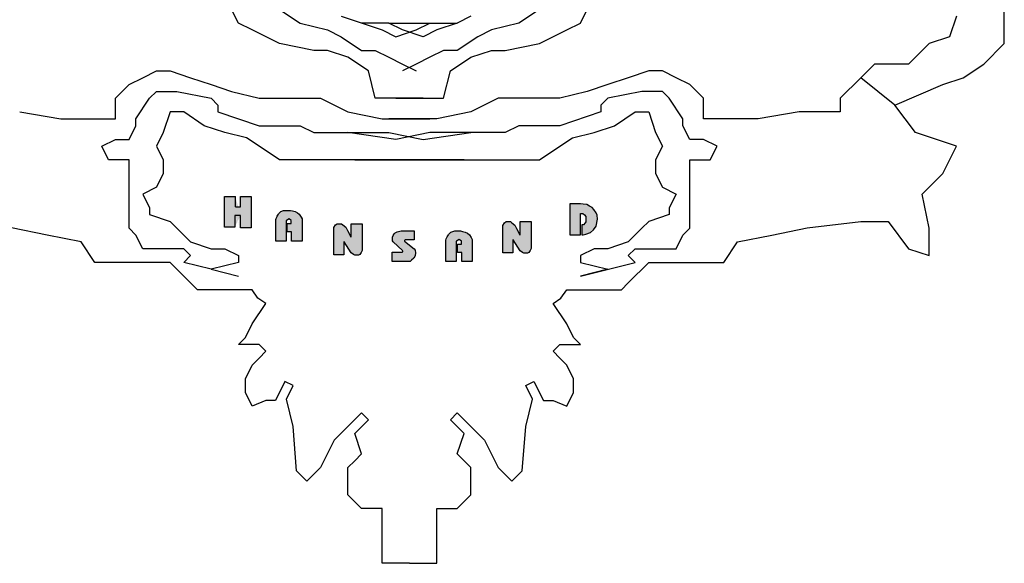
# Model space of a CAD drawing. Units: millimetres. Extents: x 296451 to 328945, y -469644 to -453597.
# Drawn here: x 311596 to 312061, y -459312 to -459056 of the extents above; entities that cross this region are included whole.
import ezdxf

# ---------------------------------------------------------------- set-up
doc = ezdxf.new("R2010")
doc.units = ezdxf.units.MM

msp = doc.modelspace()

# ---------------------------------------------------------------- hatches: boundary and pattern name
h = msp.add_hatch(color=0)
h.paths.add_polyline_path([(311828.58, -459165.79), (311823.79, -459165.79), (311823.79, -459152.87), (311824.66, -459151.71), (311825.39, -459151.13), (311826.26, -459151.13), (311827.42, -459151.13), (311828.15, -459151.71), (311829.44, -459152.74), (311830.33, -459154.32), (311831.92, -459157.37), (311832.07, -459157.37), (311832.07, -459151.13), (311837.15, -459151.13), (311837.15, -459163.76), (311836.72, -459164.78), (311836.14, -459165.65), (311835.41, -459165.94), (311834.25, -459165.94), (311833.81, -459165.94), (311833.09, -459165.65), (311832.07, -459164.92), (311828.73, -459159.69), (311828.58, -459159.69)])
h.paths.add_polyline_path([(311801.8, -459160.4), (311801.8, -459169.99), (311797, -459169.99), (311797, -459159.82), (311797.15, -459159.24), (311797.44, -459158.66), (311797.64, -459158.25), (311797.87, -459157.79), (311798.17, -459157.35), (311798.39, -459157.02), (311798.63, -459156.65), (311799.04, -459156.34), (311799.36, -459156.09), (311799.76, -459155.9), (311800.18, -459155.71), (311800.63, -459155.61), (311801.22, -459155.48), (311801.65, -459155.48), (311803.83, -459155.48), (311804.85, -459155.76), (311806.01, -459156.05), (311807.17, -459156.63), (311808.04, -459157.35), (311808.91, -459158.66), (311809.35, -459159.53), (311809.35, -459169.84), (311809.35, -459169.99), (311804.41, -459169.99), (311804.41, -459165.63), (311802.38, -459165.63), (311802.38, -459161.71), (311804.26, -459161.71), (311804.26, -459160.26), (311803.25, -459159.53), (311801.94, -459160.26)])
h.paths.add_polyline_path([(311775.85, -459155.47), (311781.92, -459155.47), (311781.92, -459159.68), (311777.7, -459159.68), (311777.41, -459159.97), (311777.41, -459160.26), (311782.06, -459163.89), (311782.5, -459164.62), (311782.64, -459165.92), (311782.5, -459167.23), (311781.77, -459168.39), (311780.75, -459169.26), (311780.05, -459169.87), (311771.6, -459169.87), (311771.6, -459165.49), (311776.4, -459165.49), (311776.69, -459165.34), (311776.69, -459165.05), (311776.54, -459164.76), (311772.04, -459160.69), (311771.75, -459160.11), (311771.75, -459159.39), (311771.75, -459158.52), (311772.04, -459157.64), (311772.62, -459156.92), (311773.07, -459156.35), (311773.93, -459155.9), (311775.23, -459155.61)])
h.paths.add_polyline_path([(311748.82, -459166.76), (311744.03, -459166.76), (311744.03, -459153.84), (311744.9, -459152.67), (311745.62, -459152.09), (311746.49, -459152.09), (311747.66, -459152.09), (311748.38, -459152.67), (311749.68, -459153.71), (311750.56, -459155.29), (311752.16, -459158.34), (311752.3, -459158.34), (311752.3, -459152.09), (311757.39, -459152.09), (311757.39, -459164.73), (311756.95, -459165.75), (311756.37, -459166.62), (311755.64, -459166.91), (311754.48, -459166.91), (311754.05, -459166.91), (311753.32, -459166.62), (311752.3, -459165.89), (311748.96, -459160.66), (311748.82, -459160.66)])
h.paths.add_polyline_path([(311721.53, -459150.72), (311721.53, -459160.31), (311716.74, -459160.31), (311716.74, -459150.14), (311716.88, -459149.56), (311717.17, -459148.98), (311717.38, -459148.57), (311717.61, -459148.11), (311717.9, -459147.67), (311718.12, -459147.34), (311718.37, -459146.97), (311718.77, -459146.66), (311719.09, -459146.41), (311719.5, -459146.22), (311719.91, -459146.03), (311720.37, -459145.93), (311720.95, -459145.8), (311721.39, -459145.8), (311723.56, -459145.8), (311724.58, -459146.07), (311725.74, -459146.37), (311726.9, -459146.95), (311727.78, -459147.67), (311728.65, -459148.98), (311729.08, -459149.85), (311729.08, -459160.16), (311729.08, -459160.31), (311724.15, -459160.31), (311724.15, -459155.95), (311722.11, -459155.95), (311722.11, -459152.03), (311724, -459152.03), (311724, -459150.58), (311722.98, -459149.85), (311721.68, -459150.58)])
edge = h.paths.add_edge_path()
edge.add_line((311705.02, -459154), (311700.09, -459154))
edge.add_line((311705.02, -459139.33), (311705.02, -459154))
edge.add_line((311700.09, -459139.33), (311705.02, -459139.33))
edge.add_line((311692.53, -459139.33), (311697.62, -459139.33))
edge.add_line((311692.53, -459153.71), (311692.53, -459139.33))
edge.add_line((311697.33, -459153.71), (311692.53, -459153.71))
edge.add_line((311697.33, -459148.19), (311697.33, -459153.71))
edge.add_line((311700.09, -459148.19), (311697.33, -459148.19))
edge.add_line((311700.09, -459154), (311700.09, -459148.19))
edge.add_line((311700.09, -459144.12), (311700.09, -459139.33))
edge.add_line((311697.62, -459144.12), (311700.09, -459144.12))
edge.add_line((311697.62, -459139.47), (311697.62, -459144.12))
for points in [[(311697.62, -459144.12), (311697.62, -459139.33), (311692.53, -459139.33), (311692.53, -459153.71), (311697.33, -459153.71), (311697.33, -459148.19), (311700.09, -459148.19), (311700.09, -459154), (311705.02, -459154), (311705.02, -459139.33), (311700.09, -459139.33), (311700.09, -459144.12)], [(311855.53, -459142.73), (311855.53, -459157.4), (311860.47, -459157.4), (311860.47, -459147.24), (311861.05, -459147.24), (311861.63, -459147.24), (311862.36, -459147.96), (311863.08, -459148.69), (311863.08, -459149.85), (311863.08, -459151.16), (311862.65, -459151.74), (311861.97, -459152.64), (311861.2, -459152.64), (311861.2, -459157.4), (311861.78, -459157.4), (311863.08, -459157.11), (311865.26, -459156.24), (311866.71, -459154.93), (311867.88, -459153.19), (311868.46, -459150), (311868.31, -459148.11), (311867.88, -459146.95), (311866.86, -459145.35), (311865.99, -459144.48), (311864.68, -459143.75), (311863.44, -459143.06), (311861.78, -459142.88), (311860.47, -459142.73), (311859.89, -459142.73)]]:
    msp.add_hatch(color=0).paths.add_polyline_path(points)

# ---------------------------------------------------------------- linework, layer by layer
at = {"color": 0, "lineweight": 30}
for p, q in [((311699.07, -459057.42), (311695.84, -459050.96)), ((311718.43, -459050.96), (311728.11, -459057.42)), ((311841.07, -459050.96), (311831.39, -459057.42)), ((311860.44, -459057.42), (311863.66, -459050.96)), ((312060.53, -459057.42), (312060.53, -459050.96)), ((311705.52, -459060.65), (311699.07, -459057.42)), ((311728.11, -459057.42), (311741.02, -459060.65)), ((311747.48, -459054.19), (311766.84, -459060.65)), ((311770.07, -459057.42), (311757.16, -459057.42)), ((311757.16, -459057.42), (311757.16, -459057.42)), ((311776.53, -459060.65), (311770.07, -459057.42)), ((311770.07, -459057.42), (311802.34, -459057.42)), ((311782.98, -459060.65), (311789.43, -459057.42)), ((311802.34, -459057.42), (311792.66, -459060.65)), ((311808.8, -459054.19), (311802.34, -459057.42)), ((311802.34, -459057.42), (311802.34, -459057.42)), ((311831.39, -459057.42), (311818.48, -459060.65)), ((311831.39, -459057.42), (311818.48, -459060.65)), ((311853.98, -459060.65), (311860.44, -459057.42)), ((311853.98, -459060.65), (311860.44, -459057.42)), ((312037.94, -459054.19), (312034.72, -459063.87)), ((312060.53, -459067.1), (312060.53, -459057.42)), ((312060.53, -459057.42), (312060.53, -459057.42)), ((312060.53, -459067.1), (312060.53, -459057.42)), ((312060.53, -459057.42), (312060.53, -459057.42)), ((312060.53, -459067.1), (312060.53, -459057.42)), ((312060.53, -459057.42), (312060.53, -459057.42)), ((311718.43, -459067.1), (311705.52, -459060.65)), ((311741.02, -459060.65), (311747.48, -459063.87)), ((311766.84, -459060.65), (311766.84, -459060.65)), ((311766.84, -459060.65), (311773.3, -459063.87)), ((311773.3, -459063.87), (311782.98, -459060.65)), ((311786.21, -459063.87), (311776.53, -459060.65)), ((311792.66, -459060.65), (311786.21, -459063.87)), ((311792.66, -459060.65), (311792.66, -459060.65)), ((311818.48, -459060.65), (311812.03, -459063.87)), ((311818.48, -459060.65), (311812.03, -459063.87)), ((311841.07, -459067.1), (311853.98, -459060.65)), ((311841.07, -459067.1), (311853.98, -459060.65)), ((311747.48, -459063.87), (311757.16, -459070.33)), ((311747.48, -459063.87), (311757.16, -459070.33)), ((311773.3, -459063.87), (311773.3, -459063.87)), ((311786.21, -459063.87), (311786.21, -459063.87)), ((311812.03, -459063.87), (311802.34, -459070.33)), ((311812.03, -459063.87), (311802.34, -459070.33)), ((312034.72, -459063.87), (312025.03, -459067.1)), ((312034.72, -459063.87), (312025.03, -459067.1)), ((311734.57, -459070.33), (311718.43, -459067.1)), ((311718.43, -459067.1), (311718.43, -459067.1)), ((311741.02, -459070.33), (311734.57, -459070.33)), ((311741.02, -459070.33), (311734.57, -459070.33)), ((311750.71, -459073.56), (311741.02, -459070.33)), ((311750.71, -459073.56), (311741.02, -459070.33)), ((311757.16, -459070.33), (311763.62, -459070.33)), ((311757.16, -459070.33), (311763.62, -459070.33)), ((311757.16, -459070.33), (311763.62, -459070.33)), ((311757.16, -459070.33), (311763.62, -459070.33)), ((311763.62, -459070.33), (311770.07, -459073.56)), ((311763.62, -459070.33), (311770.07, -459073.56)), ((311763.62, -459070.33), (311770.07, -459073.56)), ((311763.62, -459070.33), (311770.07, -459073.56)), ((311795.89, -459070.33), (311789.43, -459073.56)), ((311795.89, -459070.33), (311789.43, -459073.56)), ((311795.89, -459070.33), (311789.43, -459073.56)), ((311795.89, -459070.33), (311789.43, -459073.56)), ((311802.34, -459070.33), (311795.89, -459070.33)), ((311802.34, -459070.33), (311795.89, -459070.33)), ((311802.34, -459070.33), (311795.89, -459070.33)), ((311802.34, -459070.33), (311795.89, -459070.33)), ((311808.8, -459073.56), (311818.48, -459070.33)), ((311808.8, -459073.56), (311818.48, -459070.33)), ((311808.8, -459073.56), (311818.48, -459070.33)), ((311808.8, -459073.56), (311818.48, -459070.33)), ((311818.48, -459070.33), (311824.94, -459070.33)), ((311818.48, -459070.33), (311824.94, -459070.33)), ((311818.48, -459070.33), (311824.94, -459070.33)), ((311818.48, -459070.33), (311824.94, -459070.33)), ((311824.94, -459070.33), (311841.07, -459067.1)), ((311824.94, -459070.33), (311841.07, -459067.1)), ((311841.07, -459067.1), (311841.07, -459067.1)), ((311841.07, -459067.1), (311841.07, -459067.1)), ((312025.03, -459067.1), (312015.35, -459076.78)), ((312025.03, -459067.1), (312015.35, -459076.78)), ((312050.85, -459076.78), (312060.53, -459067.1)), ((312050.85, -459076.78), (312060.53, -459067.1)), ((312050.85, -459076.78), (312060.53, -459067.1)), ((312060.53, -459067.1), (312060.53, -459067.1)), ((312060.53, -459067.1), (312060.53, -459067.1)), ((312060.53, -459067.1), (312060.53, -459067.1)), ((311760.39, -459080.01), (311750.71, -459073.56)), ((311760.39, -459080.01), (311750.71, -459073.56)), ((311760.39, -459080.01), (311750.71, -459073.56)), ((311760.39, -459080.01), (311750.71, -459073.56)), ((311770.07, -459073.56), (311776.53, -459076.78)), ((311770.07, -459073.56), (311776.53, -459076.78)), ((311770.07, -459073.56), (311776.53, -459076.78)), ((311770.07, -459073.56), (311776.53, -459076.78)), ((311789.43, -459073.56), (311782.98, -459076.78)), ((311789.43, -459073.56), (311782.98, -459076.78)), ((311789.43, -459073.56), (311782.98, -459076.78)), ((311789.43, -459073.56), (311782.98, -459076.78)), ((311799.12, -459080.01), (311808.8, -459073.56)), ((311799.12, -459080.01), (311808.8, -459073.56)), ((311799.12, -459080.01), (311808.8, -459073.56)), ((311799.12, -459080.01), (311808.8, -459073.56)), ((311653.89, -459083.24), (311660.34, -459080.01)), ((311660.34, -459080.01), (311666.79, -459080.01)), ((311666.79, -459080.01), (311676.48, -459083.24)), ((311763.62, -459092.92), (311760.39, -459080.01)), ((311763.62, -459092.92), (311760.39, -459080.01)), ((311763.62, -459092.92), (311760.39, -459080.01)), ((311763.62, -459092.92), (311760.39, -459080.01)), ((311782.98, -459076.78), (311776.53, -459080.01)), ((311776.53, -459076.78), (311782.98, -459080.01)), ((311776.53, -459076.78), (311782.98, -459080.01)), ((311782.98, -459076.78), (311776.53, -459080.01)), ((311776.53, -459076.78), (311782.98, -459080.01)), ((311782.98, -459076.78), (311776.53, -459080.01)), ((311782.98, -459076.78), (311776.53, -459080.01)), ((311776.53, -459076.78), (311782.98, -459080.01)), ((311795.89, -459092.92), (311799.12, -459080.01)), ((311795.89, -459092.92), (311799.12, -459080.01)), ((311795.89, -459092.92), (311799.12, -459080.01)), ((311795.89, -459092.92), (311799.12, -459080.01)), ((311892.71, -459080.01), (311883.03, -459083.24)), ((311899.17, -459080.01), (311892.71, -459080.01)), ((311905.62, -459083.24), (311899.17, -459080.01)), ((311999.21, -459076.78), (311992.76, -459083.24)), ((311999.21, -459076.78), (311992.76, -459083.24)), ((312008.9, -459076.78), (311999.21, -459076.78)), ((312008.9, -459076.78), (311999.21, -459076.78)), ((312015.35, -459076.78), (312008.9, -459076.78)), ((312015.35, -459076.78), (312008.9, -459076.78)), ((312041.17, -459083.24), (312050.85, -459076.78)), ((312041.17, -459083.24), (312050.85, -459076.78)), ((312041.17, -459083.24), (312050.85, -459076.78)), ((311647.43, -459086.47), (311653.89, -459083.24)), ((311676.48, -459083.24), (311686.16, -459086.47)), ((311883.03, -459083.24), (311873.35, -459086.47)), ((311912.08, -459086.47), (311905.62, -459083.24)), ((311992.76, -459083.24), (311983.08, -459092.92)), ((311992.76, -459083.24), (311983.08, -459092.92)), ((311992.76, -459083.24), (311992.76, -459083.24)), ((311992.76, -459083.24), (311992.76, -459083.24)), ((312008.9, -459096.15), (311992.76, -459083.24)), ((312031.49, -459086.47), (312041.17, -459083.24)), ((312031.49, -459086.47), (312041.17, -459083.24)), ((312031.49, -459086.47), (312041.17, -459083.24)), ((311640.98, -459092.92), (311647.43, -459086.47)), ((311657.11, -459092.92), (311660.34, -459089.69)), ((311660.34, -459089.69), (311666.79, -459089.69)), ((311666.79, -459089.69), (311670.02, -459089.69)), ((311670.02, -459089.69), (311686.16, -459092.92)), ((311686.16, -459086.47), (311695.84, -459089.69)), ((311695.84, -459089.69), (311708.75, -459092.92)), ((311863.66, -459089.69), (311850.76, -459092.92)), ((311873.35, -459086.47), (311863.66, -459089.69)), ((311889.48, -459089.69), (311873.35, -459092.92)), ((311892.71, -459089.69), (311889.48, -459089.69)), ((311899.17, -459089.69), (311892.71, -459089.69)), ((311902.39, -459092.92), (311899.17, -459089.69)), ((311918.53, -459092.92), (311912.08, -459086.47)), ((312008.9, -459096.15), (312031.49, -459086.47)), ((312008.9, -459096.15), (312031.49, -459086.47)), ((312008.9, -459096.15), (312031.49, -459086.47)), ((311640.98, -459102.6), (311640.98, -459092.92)), ((311650.66, -459102.6), (311657.11, -459092.92)), ((311686.16, -459092.92), (311689.39, -459096.15)), ((311708.75, -459092.92), (311731.34, -459092.92)), ((311731.34, -459092.92), (311737.8, -459092.92)), ((311731.34, -459092.92), (311737.8, -459092.92)), ((311737.8, -459092.92), (311750.71, -459099.37)), ((311737.8, -459092.92), (311750.71, -459099.37)), ((311770.07, -459092.92), (311763.62, -459092.92)), ((311770.07, -459092.92), (311763.62, -459092.92)), ((311770.07, -459092.92), (311763.62, -459092.92)), ((311770.07, -459092.92), (311763.62, -459092.92)), ((311786.21, -459092.92), (311770.07, -459092.92)), ((311786.21, -459092.92), (311770.07, -459092.92)), ((311786.21, -459092.92), (311770.07, -459092.92)), ((311786.21, -459092.92), (311770.07, -459092.92)), ((311773.3, -459092.92), (311789.43, -459092.92)), ((311773.3, -459092.92), (311789.43, -459092.92)), ((311773.3, -459092.92), (311789.43, -459092.92)), ((311773.3, -459092.92), (311789.43, -459092.92)), ((311789.43, -459092.92), (311795.89, -459092.92)), ((311789.43, -459092.92), (311795.89, -459092.92)), ((311789.43, -459092.92), (311795.89, -459092.92)), ((311789.43, -459092.92), (311795.89, -459092.92)), ((311821.71, -459092.92), (311808.8, -459099.37)), ((311821.71, -459092.92), (311808.8, -459099.37)), ((311821.71, -459092.92), (311808.8, -459099.37)), ((311821.71, -459092.92), (311808.8, -459099.37)), ((311828.16, -459092.92), (311821.71, -459092.92)), ((311828.16, -459092.92), (311821.71, -459092.92)), ((311828.16, -459092.92), (311821.71, -459092.92)), ((311828.16, -459092.92), (311821.71, -459092.92)), ((311850.76, -459092.92), (311828.16, -459092.92)), ((311873.35, -459092.92), (311870.12, -459096.15)), ((311908.85, -459102.6), (311902.39, -459092.92)), ((311918.53, -459102.6), (311918.53, -459092.92)), ((311983.08, -459092.92), (311983.08, -459099.37)), ((311983.08, -459092.92), (311983.08, -459099.37)), ((311689.39, -459096.15), (311689.39, -459099.37)), ((311870.12, -459096.15), (311870.12, -459099.37)), ((312018.58, -459109.06), (312008.9, -459096.15)), ((312008.9, -459096.15), (312008.9, -459096.15)), ((312018.58, -459109.06), (312008.9, -459096.15)), ((312008.9, -459096.15), (312008.9, -459096.15)), ((312018.58, -459109.06), (312008.9, -459096.15)), ((312008.9, -459096.15), (312008.9, -459096.15)), ((311595.79, -459099.37), (311615.16, -459102.6)), ((311615.16, -459102.6), (311631.29, -459102.6)), ((311631.29, -459102.6), (311631.29, -459102.6)), ((311631.29, -459102.6), (311640.98, -459102.6)), ((311650.66, -459105.83), (311650.66, -459102.6)), ((311666.79, -459099.37), (311663.57, -459109.06)), ((311673.25, -459099.37), (311666.79, -459099.37)), ((311682.93, -459105.83), (311673.25, -459099.37)), ((311689.39, -459099.37), (311708.75, -459105.83)), ((311750.71, -459099.37), (311766.84, -459102.6)), ((311750.71, -459099.37), (311766.84, -459102.6)), ((311766.84, -459102.6), (311773.3, -459102.6)), ((311766.84, -459102.6), (311773.3, -459102.6)), ((311776.53, -459102.6), (311770.07, -459102.6)), ((311770.07, -459102.6), (311770.07, -459102.6)), ((311776.53, -459102.6), (311770.07, -459102.6)), ((311770.07, -459102.6), (311770.07, -459102.6)), ((311773.3, -459102.6), (311782.98, -459102.6)), ((311773.3, -459102.6), (311782.98, -459102.6)), ((311773.3, -459102.6), (311782.98, -459102.6)), ((311773.3, -459102.6), (311782.98, -459102.6)), ((311786.21, -459102.6), (311776.53, -459102.6)), ((311786.21, -459102.6), (311776.53, -459102.6)), ((311786.21, -459102.6), (311776.53, -459102.6)), ((311786.21, -459102.6), (311776.53, -459102.6)), ((311782.98, -459102.6), (311789.43, -459102.6)), ((311782.98, -459102.6), (311789.43, -459102.6)), ((311792.66, -459102.6), (311786.21, -459102.6)), ((311792.66, -459102.6), (311786.21, -459102.6)), ((311789.43, -459102.6), (311789.43, -459102.6)), ((311789.43, -459102.6), (311789.43, -459102.6)), ((311808.8, -459099.37), (311792.66, -459102.6)), ((311808.8, -459099.37), (311792.66, -459102.6)), ((311870.12, -459099.37), (311850.76, -459105.83)), ((311876.57, -459105.83), (311886.26, -459099.37)), ((311886.26, -459099.37), (311892.71, -459099.37)), ((311892.71, -459099.37), (311895.94, -459109.06)), ((311908.85, -459105.83), (311908.85, -459102.6)), ((311928.21, -459102.6), (311918.53, -459102.6)), ((311944.35, -459102.6), (311928.21, -459102.6)), ((311928.21, -459102.6), (311928.21, -459102.6)), ((311963.71, -459099.37), (311944.35, -459102.6)), ((311983.08, -459099.37), (311963.71, -459099.37)), ((311983.08, -459099.37), (311963.71, -459099.37)), ((311983.08, -459099.37), (311983.08, -459099.37)), ((311983.08, -459099.37), (311983.08, -459099.37)), ((311647.43, -459112.28), (311650.66, -459105.83)), ((311692.61, -459109.06), (311682.93, -459105.83)), ((311708.75, -459105.83), (311715.21, -459105.83)), ((311715.21, -459105.83), (311728.11, -459105.83)), ((311728.11, -459105.83), (311734.57, -459109.06)), ((311831.39, -459105.83), (311824.94, -459109.06)), ((311844.3, -459105.83), (311831.39, -459105.83)), ((311850.76, -459105.83), (311844.3, -459105.83)), ((311866.89, -459109.06), (311876.57, -459105.83)), ((311912.08, -459112.28), (311908.85, -459105.83)), ((311634.52, -459115.51), (311640.98, -459112.28)), ((311640.98, -459112.28), (311644.2, -459112.28)), ((311644.2, -459112.28), (311647.43, -459112.28)), ((311663.57, -459109.06), (311660.34, -459115.51)), ((311702.79, -459111.54), (311692.61, -459109.06)), ((311708.75, -459115.51), (311702.79, -459111.54)), ((311734.57, -459109.06), (311747.48, -459109.06)), ((311747.48, -459109.06), (311760.39, -459109.06)), ((311773.3, -459112.28), (311750.71, -459109.06)), ((311760.39, -459109.06), (311770.07, -459109.06)), ((311770.07, -459109.06), (311786.21, -459112.28)), ((311770.07, -459109.06), (311786.21, -459112.28)), ((311789.43, -459109.06), (311773.3, -459112.28)), ((311789.43, -459109.06), (311773.3, -459112.28)), ((311786.21, -459112.28), (311808.8, -459109.06)), ((311799.12, -459109.06), (311789.43, -459109.06)), ((311812.03, -459109.06), (311799.12, -459109.06)), ((311824.94, -459109.06), (311812.03, -459109.06)), ((311850.76, -459115.51), (311856.71, -459111.54)), ((311856.71, -459111.54), (311866.89, -459109.06)), ((311895.94, -459109.06), (311899.17, -459115.51)), ((311915.3, -459112.28), (311912.08, -459112.28)), ((311918.53, -459112.28), (311915.3, -459112.28)), ((311924.98, -459115.51), (311918.53, -459112.28)), ((312037.94, -459115.51), (312018.58, -459109.06)), ((312018.58, -459109.06), (312018.58, -459109.06)), ((312037.94, -459115.51), (312018.58, -459109.06)), ((312018.58, -459109.06), (312018.58, -459109.06)), ((312037.94, -459115.51), (312018.58, -459109.06)), ((312018.58, -459109.06), (312018.58, -459109.06)), ((311637.75, -459121.97), (311634.52, -459115.51)), ((311660.34, -459115.51), (311663.57, -459121.97)), ((311718.43, -459121.97), (311708.75, -459115.51)), ((311841.07, -459121.97), (311850.76, -459115.51)), ((311899.17, -459115.51), (311895.94, -459121.97)), ((311921.76, -459121.97), (311924.98, -459115.51)), ((312031.49, -459128.42), (312037.94, -459115.51)), ((312031.49, -459128.42), (312037.94, -459115.51)), ((312031.49, -459128.42), (312037.94, -459115.51)), ((312037.94, -459115.51), (312037.94, -459115.51)), ((312037.94, -459115.51), (312037.94, -459115.51)), ((312037.94, -459115.51), (312037.94, -459115.51)), ((311647.43, -459121.97), (311637.75, -459121.97)), ((311647.43, -459128.42), (311647.43, -459121.97)), ((311663.57, -459121.97), (311663.57, -459128.42)), ((311731.34, -459121.97), (311718.43, -459121.97)), ((311744.25, -459121.97), (311731.34, -459121.97)), ((311763.62, -459121.97), (311744.25, -459121.97)), ((311753.93, -459121.97), (311773.3, -459121.97)), ((311779.75, -459121.97), (311763.62, -459121.97)), ((311773.3, -459121.97), (311779.75, -459121.97)), ((311779.75, -459121.97), (311795.89, -459121.97)), ((311786.21, -459121.97), (311779.75, -459121.97)), ((311805.57, -459121.97), (311786.21, -459121.97)), ((311795.89, -459121.97), (311815.25, -459121.97)), ((311815.25, -459121.97), (311828.16, -459121.97)), ((311828.16, -459121.97), (311841.07, -459121.97)), ((311895.94, -459121.97), (311895.94, -459128.42)), ((311912.08, -459128.42), (311912.08, -459121.97)), ((311912.08, -459121.97), (311921.76, -459121.97)), ((311647.43, -459134.88), (311647.43, -459128.42)), ((311663.57, -459128.42), (311660.34, -459134.88)), ((311895.94, -459128.42), (311899.17, -459134.88)), ((311912.08, -459134.88), (311912.08, -459128.42)), ((312021.81, -459138.1), (312031.49, -459128.42)), ((312021.81, -459138.1), (312031.49, -459128.42)), ((312021.81, -459138.1), (312031.49, -459128.42)), ((312031.49, -459128.42), (312031.49, -459128.42)), ((312031.49, -459128.42), (312031.49, -459128.42)), ((312031.49, -459128.42), (312031.49, -459128.42)), ((312031.49, -459128.42), (312031.49, -459128.42)), ((312031.49, -459128.42), (312031.49, -459128.42)), ((312031.49, -459128.42), (312031.49, -459128.42)), ((311647.43, -459141.33), (311647.43, -459134.88)), ((311660.34, -459134.88), (311653.89, -459138.1)), ((311899.17, -459134.88), (311905.62, -459138.1)), ((311912.08, -459141.33), (311912.08, -459134.88)), ((311653.89, -459138.1), (311657.11, -459144.56)), ((311692.53, -459153.71), (311692.53, -459139.33)), ((311692.53, -459139.33), (311697.62, -459139.33)), ((311700.09, -459144.12), (311700.09, -459139.33)), ((311700.09, -459139.33), (311705.02, -459139.33)), ((311705.02, -459139.33), (311705.02, -459154)), ((311905.62, -459138.1), (311902.39, -459144.56)), ((312025.03, -459154.24), (312021.81, -459138.1)), ((312021.81, -459138.1), (312021.81, -459138.1)), ((312025.03, -459154.24), (312021.81, -459138.1)), ((312021.81, -459138.1), (312021.81, -459138.1)), ((312025.03, -459154.24), (312021.81, -459138.1)), ((312021.81, -459138.1), (312021.81, -459138.1)), ((311647.43, -459154.24), (311647.43, -459141.33)), ((311657.11, -459144.56), (311657.11, -459147.79)), ((311697.62, -459144.12), (311700.09, -459144.12)), ((311720.37, -459145.93), (311720.95, -459145.8)), ((311720.95, -459145.8), (311721.39, -459145.8)), ((311721.39, -459145.8), (311723.56, -459145.8)), ((311723.56, -459145.8), (311724.58, -459146.07)), ((311859.89, -459142.73), (311855.53, -459142.73)), ((311855.53, -459142.73), (311855.53, -459157.4)), ((311860.47, -459142.73), (311859.89, -459142.73)), ((311861.78, -459142.88), (311860.47, -459142.73)), ((311863.44, -459143.06), (311861.78, -459142.88)), ((311864.68, -459143.75), (311863.44, -459143.06)), ((311865.99, -459144.48), (311864.68, -459143.75)), ((311866.86, -459145.35), (311865.99, -459144.48)), ((311867.88, -459146.95), (311866.86, -459145.35)), ((311902.39, -459144.56), (311902.39, -459147.79)), ((311912.08, -459154.24), (311912.08, -459141.33)), ((311657.11, -459147.79), (311666.79, -459151.01)), ((311700.09, -459148.19), (311697.33, -459148.19)), ((311697.33, -459148.19), (311697.33, -459153.71)), ((311700.09, -459154), (311700.09, -459148.19)), ((311716.74, -459150.14), (311716.88, -459149.56)), ((311716.74, -459160.31), (311716.74, -459150.14)), ((311716.88, -459149.56), (311717.17, -459148.98)), ((311717.17, -459148.98), (311717.38, -459148.57)), ((311717.38, -459148.57), (311717.61, -459148.11)), ((311717.61, -459148.11), (311717.9, -459147.67)), ((311717.9, -459147.67), (311718.12, -459147.34)), ((311718.12, -459147.34), (311718.37, -459146.97)), ((311718.37, -459146.97), (311718.77, -459146.66)), ((311718.77, -459146.66), (311719.09, -459146.41)), ((311719.09, -459146.41), (311719.5, -459146.22)), ((311719.5, -459146.22), (311719.91, -459146.03)), ((311719.91, -459146.03), (311720.37, -459145.93)), ((311722.98, -459149.85), (311721.68, -459150.58)), ((311724, -459150.58), (311722.98, -459149.85)), ((311724.58, -459146.07), (311725.74, -459146.37)), ((311725.74, -459146.37), (311726.9, -459146.95)), ((311726.9, -459146.95), (311727.78, -459147.67)), ((311727.78, -459147.67), (311728.65, -459148.98)), ((311728.65, -459148.98), (311729.08, -459149.85)), ((311729.08, -459149.85), (311729.08, -459160.16)), ((311860.47, -459157.4), (311860.47, -459147.24)), ((311860.47, -459147.24), (311861.05, -459147.24)), ((311861.05, -459147.24), (311861.63, -459147.24)), ((311861.63, -459147.24), (311862.36, -459147.96)), ((311862.36, -459147.96), (311863.08, -459148.69)), ((311863.08, -459148.69), (311863.08, -459149.85)), ((311863.08, -459149.85), (311863.08, -459151.16)), ((311868.31, -459148.11), (311867.88, -459146.95)), ((311867.88, -459153.19), (311868.46, -459150)), ((311868.46, -459150), (311868.31, -459148.11)), ((311902.39, -459147.79), (311892.71, -459151.01)), ((311608.7, -459157.47), (311591.94, -459154.12)), ((311608.7, -459157.47), (311591.94, -459154.12)), ((311650.66, -459157.47), (311647.43, -459154.24)), ((311666.79, -459151.01), (311670.02, -459154.24)), ((311670.02, -459154.24), (311676.48, -459160.69)), ((311697.33, -459153.71), (311692.53, -459153.71)), ((311705.02, -459154), (311700.09, -459154)), ((311721.68, -459150.58), (311721.53, -459150.72)), ((311721.53, -459150.72), (311721.53, -459160.31)), ((311722.11, -459155.95), (311722.11, -459152.03)), ((311722.11, -459152.03), (311724, -459152.03)), ((311724, -459152.03), (311724, -459150.58)), ((311744.03, -459153.84), (311744.9, -459152.67)), ((311744.03, -459166.76), (311744.03, -459153.84)), ((311744.9, -459152.67), (311745.62, -459152.09)), ((311745.62, -459152.09), (311746.49, -459152.09)), ((311746.49, -459152.09), (311747.66, -459152.09)), ((311747.66, -459152.09), (311748.38, -459152.67)), ((311748.38, -459152.67), (311749.68, -459153.71)), ((311749.68, -459153.71), (311750.56, -459155.29)), ((311752.3, -459158.34), (311752.3, -459152.09)), ((311752.3, -459152.09), (311757.39, -459152.09)), ((311757.39, -459152.09), (311757.39, -459164.73)), ((311823.79, -459152.87), (311824.66, -459151.71)), ((311823.79, -459165.79), (311823.79, -459152.87)), ((311824.66, -459151.71), (311825.39, -459151.13)), ((311825.39, -459151.13), (311826.26, -459151.13)), ((311826.26, -459151.13), (311827.42, -459151.13)), ((311827.42, -459151.13), (311828.15, -459151.71)), ((311828.15, -459151.71), (311829.44, -459152.74)), ((311829.44, -459152.74), (311830.33, -459154.32)), ((311830.33, -459154.32), (311831.92, -459157.37)), ((311832.07, -459157.37), (311832.07, -459151.13)), ((311832.07, -459151.13), (311837.15, -459151.13)), ((311837.15, -459151.13), (311837.15, -459163.76)), ((311861.97, -459152.64), (311861.2, -459152.64)), ((311861.2, -459152.64), (311861.2, -459152.64)), ((311861.2, -459152.64), (311861.2, -459157.4)), ((311862.65, -459151.74), (311861.97, -459152.64)), ((311863.08, -459151.16), (311862.65, -459151.74)), ((311865.26, -459156.24), (311866.71, -459154.93)), ((311866.71, -459154.93), (311867.88, -459153.19)), ((311889.48, -459154.24), (311883.03, -459160.69)), ((311892.71, -459151.01), (311889.48, -459154.24)), ((311908.85, -459157.47), (311912.08, -459154.24)), ((311950.8, -459157.47), (311967.56, -459154.12)), ((311950.8, -459157.47), (311967.56, -459154.12)), ((311950.8, -459157.47), (311967.56, -459154.12)), ((311967.56, -459154.12), (311992.76, -459151.01)), ((311967.56, -459154.12), (311992.76, -459151.01)), ((311967.56, -459154.12), (311992.76, -459151.01)), ((311992.76, -459151.01), (312005.67, -459151.01)), ((311992.76, -459151.01), (312005.67, -459151.01)), ((311992.76, -459151.01), (312005.67, -459151.01)), ((312005.67, -459151.01), (312005.67, -459151.01)), ((312005.67, -459151.01), (312015.35, -459163.92)), ((312005.67, -459151.01), (312005.67, -459151.01)), ((312005.67, -459151.01), (312015.35, -459163.92)), ((312005.67, -459151.01), (312005.67, -459151.01)), ((312005.67, -459151.01), (312015.35, -459163.92)), ((312025.03, -459167.15), (312025.03, -459154.24)), ((312025.03, -459154.24), (312025.03, -459154.24)), ((312025.03, -459167.15), (312025.03, -459154.24)), ((312025.03, -459154.24), (312025.03, -459154.24)), ((312025.03, -459167.15), (312025.03, -459154.24)), ((312025.03, -459154.24), (312025.03, -459154.24)), ((311624.84, -459160.69), (311608.7, -459157.47)), ((311608.7, -459157.47), (311608.7, -459157.47)), ((311624.84, -459160.69), (311608.7, -459157.47)), ((311608.7, -459157.47), (311608.7, -459157.47)), ((311653.89, -459163.92), (311650.66, -459157.47)), ((311724.15, -459155.95), (311722.11, -459155.95)), ((311724.15, -459160.31), (311724.15, -459155.95)), ((311750.56, -459155.29), (311752.16, -459158.34)), ((311752.16, -459158.34), (311752.3, -459158.34)), ((311771.75, -459158.52), (311772.04, -459157.64)), ((311771.75, -459159.39), (311771.75, -459158.52)), ((311771.75, -459160.11), (311771.75, -459159.39)), ((311772.04, -459157.64), (311772.62, -459156.92)), ((311772.62, -459156.92), (311773.07, -459156.35)), ((311773.07, -459156.35), (311773.93, -459155.9)), ((311773.93, -459155.9), (311775.23, -459155.61)), ((311775.23, -459155.61), (311775.85, -459155.47)), ((311775.85, -459155.47), (311781.92, -459155.47)), ((311777.7, -459159.68), (311777.41, -459159.97)), ((311781.92, -459159.68), (311777.7, -459159.68)), ((311781.92, -459155.47), (311781.92, -459159.68)), ((311797, -459159.82), (311797.15, -459159.24)), ((311797.15, -459159.24), (311797.44, -459158.66)), ((311797.44, -459158.66), (311797.64, -459158.25)), ((311797.64, -459158.25), (311797.87, -459157.79)), ((311797.87, -459157.79), (311798.17, -459157.35)), ((311798.17, -459157.35), (311798.39, -459157.02)), ((311798.39, -459157.02), (311798.63, -459156.65)), ((311798.63, -459156.65), (311799.04, -459156.34)), ((311799.04, -459156.34), (311799.36, -459156.09)), ((311799.36, -459156.09), (311799.76, -459155.9)), ((311799.76, -459155.9), (311800.18, -459155.71)), ((311800.18, -459155.71), (311800.63, -459155.61)), ((311800.63, -459155.61), (311801.22, -459155.48)), ((311801.22, -459155.48), (311801.65, -459155.48)), ((311801.65, -459155.48), (311803.83, -459155.48)), ((311803.25, -459159.53), (311801.94, -459160.26)), ((311804.26, -459160.26), (311803.25, -459159.53)), ((311803.83, -459155.48), (311804.85, -459155.76)), ((311804.85, -459155.76), (311806.01, -459156.05)), ((311806.01, -459156.05), (311807.17, -459156.63)), ((311807.17, -459156.63), (311808.04, -459157.35)), ((311808.04, -459157.35), (311808.91, -459158.66)), ((311808.91, -459158.66), (311809.35, -459159.53)), ((311809.35, -459159.53), (311809.35, -459169.84)), ((311828.73, -459159.69), (311828.58, -459159.69)), ((311828.58, -459159.69), (311828.58, -459165.79)), ((311832.07, -459164.92), (311828.73, -459159.69)), ((311831.92, -459157.37), (311832.07, -459157.37)), ((311855.53, -459157.4), (311860.47, -459157.4)), ((311861.2, -459157.4), (311861.78, -459157.4)), ((311861.78, -459157.4), (311863.08, -459157.11)), ((311863.08, -459157.11), (311865.26, -459156.24)), ((311905.62, -459163.92), (311908.85, -459157.47)), ((311934.67, -459160.69), (311950.8, -459157.47)), ((311934.67, -459160.69), (311950.8, -459157.47)), ((311950.8, -459157.47), (311950.8, -459157.47)), ((311950.8, -459157.47), (311950.8, -459157.47)), ((311631.29, -459170.38), (311624.84, -459160.69)), ((311631.29, -459170.38), (311624.84, -459160.69)), ((311657.11, -459163.92), (311653.89, -459163.92)), ((311663.57, -459163.92), (311657.11, -459163.92)), ((311673.25, -459163.92), (311663.57, -459163.92)), ((311676.48, -459167.15), (311673.25, -459163.92)), ((311676.48, -459160.69), (311686.16, -459163.92)), ((311686.16, -459163.92), (311692.61, -459163.92)), ((311692.61, -459163.92), (311699.07, -459167.15)), ((311721.53, -459160.31), (311716.74, -459160.31)), ((311729.08, -459160.31), (311724.15, -459160.31)), ((311729.08, -459160.16), (311729.08, -459160.31)), ((311748.96, -459160.66), (311748.82, -459160.66)), ((311748.82, -459160.66), (311748.82, -459166.76)), ((311752.3, -459165.89), (311748.96, -459160.66)), ((311772.04, -459160.69), (311771.75, -459160.11)), ((311776.54, -459164.76), (311772.04, -459160.69)), ((311777.41, -459159.97), (311777.41, -459160.26)), ((311777.41, -459160.26), (311782.06, -459163.89)), ((311782.06, -459163.89), (311782.5, -459164.62)), ((311797, -459169.99), (311797, -459159.82)), ((311801.94, -459160.26), (311801.8, -459160.4)), ((311801.8, -459160.4), (311801.8, -459169.99)), ((311802.38, -459165.63), (311802.38, -459161.71)), ((311802.38, -459161.71), (311804.26, -459161.71)), ((311804.26, -459161.71), (311804.26, -459160.26)), ((311837.15, -459163.76), (311836.72, -459164.78)), ((311866.89, -459163.92), (311860.44, -459167.15)), ((311873.35, -459163.92), (311866.89, -459163.92)), ((311883.03, -459160.69), (311873.35, -459163.92)), ((311883.03, -459167.15), (311886.26, -459163.92)), ((311886.26, -459163.92), (311895.94, -459163.92)), ((311895.94, -459163.92), (311902.39, -459163.92)), ((311902.39, -459163.92), (311905.62, -459163.92)), ((311928.21, -459170.38), (311934.67, -459160.69)), ((311928.21, -459170.38), (311934.67, -459160.69)), ((312015.35, -459163.92), (312025.03, -459167.15)), ((312015.35, -459163.92), (312025.03, -459167.15)), ((312015.35, -459163.92), (312025.03, -459167.15)), ((311673.25, -459170.38), (311676.48, -459167.15)), ((311699.07, -459167.15), (311699.07, -459170.38)), ((311748.82, -459166.76), (311744.03, -459166.76)), ((311753.32, -459166.62), (311752.3, -459165.89)), ((311754.05, -459166.91), (311753.32, -459166.62)), ((311754.48, -459166.91), (311754.05, -459166.91)), ((311755.64, -459166.91), (311754.48, -459166.91)), ((311756.37, -459166.62), (311755.64, -459166.91)), ((311756.95, -459165.75), (311756.37, -459166.62)), ((311757.39, -459164.73), (311756.95, -459165.75)), ((311771.6, -459169.87), (311771.6, -459165.49)), ((311771.6, -459165.49), (311776.4, -459165.49)), ((311776.4, -459165.49), (311776.69, -459165.34)), ((311776.69, -459165.05), (311776.54, -459164.76)), ((311776.69, -459165.34), (311776.69, -459165.05)), ((311781.77, -459168.39), (311780.75, -459169.26)), ((311782.5, -459167.23), (311781.77, -459168.39)), ((311782.5, -459164.62), (311782.64, -459165.92)), ((311782.64, -459165.92), (311782.5, -459167.23)), ((311804.41, -459165.63), (311802.38, -459165.63)), ((311804.41, -459169.99), (311804.41, -459165.63)), ((311828.58, -459165.79), (311823.79, -459165.79)), ((311833.09, -459165.65), (311832.07, -459164.92)), ((311833.81, -459165.94), (311833.09, -459165.65)), ((311834.25, -459165.94), (311833.81, -459165.94)), ((311835.41, -459165.94), (311834.25, -459165.94)), ((311836.14, -459165.65), (311835.41, -459165.94)), ((311836.72, -459164.78), (311836.14, -459165.65)), ((311860.44, -459167.15), (311860.44, -459170.38)), ((311886.26, -459170.38), (311883.03, -459167.15)), ((311640.98, -459170.38), (311631.29, -459170.38)), ((311640.98, -459170.38), (311631.29, -459170.38)), ((311653.89, -459170.38), (311640.98, -459170.38)), ((311653.89, -459170.38), (311640.98, -459170.38)), ((311666.79, -459170.38), (311653.89, -459170.38)), ((311653.89, -459170.38), (311653.89, -459170.38)), ((311666.79, -459170.38), (311653.89, -459170.38)), ((311653.89, -459170.38), (311653.89, -459170.38)), ((311676.48, -459180.06), (311666.79, -459170.38)), ((311676.48, -459180.06), (311666.79, -459170.38)), ((311686.16, -459173.6), (311673.25, -459170.38)), ((311699.07, -459170.38), (311686.16, -459173.6)), ((311686.16, -459173.6), (311699.07, -459176.83)), ((311780.05, -459169.87), (311771.6, -459169.87)), ((311780.75, -459169.26), (311780.05, -459169.87)), ((311801.8, -459169.99), (311797, -459169.99)), ((311809.35, -459169.99), (311804.41, -459169.99)), ((311809.35, -459169.84), (311809.35, -459169.99)), ((311860.44, -459170.38), (311873.35, -459173.6)), ((311860.44, -459176.83), (311886.26, -459170.38)), ((311873.35, -459173.6), (311860.44, -459176.83)), ((311883.03, -459180.06), (311892.71, -459170.38)), ((311883.03, -459180.06), (311892.71, -459170.38)), ((311892.71, -459170.38), (311905.62, -459170.38)), ((311892.71, -459170.38), (311905.62, -459170.38)), ((311905.62, -459170.38), (311905.62, -459170.38)), ((311905.62, -459170.38), (311918.53, -459170.38)), ((311905.62, -459170.38), (311905.62, -459170.38)), ((311905.62, -459170.38), (311918.53, -459170.38)), ((311918.53, -459170.38), (311928.21, -459170.38)), ((311918.53, -459170.38), (311928.21, -459170.38)), ((311679.7, -459183.29), (311676.48, -459180.06)), ((311676.48, -459180.06), (311676.48, -459180.06)), ((311679.7, -459183.29), (311676.48, -459180.06)), ((311676.48, -459180.06), (311676.48, -459180.06)), ((311879.8, -459183.29), (311883.03, -459180.06)), ((311879.8, -459183.29), (311883.03, -459180.06)), ((311883.03, -459180.06), (311883.03, -459180.06)), ((311883.03, -459180.06), (311883.03, -459180.06)), ((311689.39, -459183.29), (311679.7, -459183.29)), ((311689.39, -459183.29), (311679.7, -459183.29)), ((311692.61, -459183.29), (311689.39, -459183.29)), ((311692.61, -459183.29), (311689.39, -459183.29)), ((311702.3, -459183.29), (311692.61, -459183.29)), ((311702.3, -459183.29), (311692.61, -459183.29)), ((311705.52, -459183.29), (311702.3, -459183.29)), ((311705.52, -459183.29), (311702.3, -459183.29)), ((311708.25, -459187.26), (311705.52, -459183.29)), ((311708.25, -459187.26), (311705.52, -459183.29)), ((311711.98, -459189.74), (311708.25, -459187.26)), ((311711.98, -459189.74), (311708.25, -459187.26)), ((311847.53, -459189.74), (311851.25, -459187.26)), ((311847.53, -459189.74), (311851.25, -459187.26)), ((311851.25, -459187.26), (311853.98, -459183.29)), ((311851.25, -459187.26), (311853.98, -459183.29)), ((311853.98, -459183.29), (311857.21, -459183.29)), ((311853.98, -459183.29), (311857.21, -459183.29)), ((311857.21, -459183.29), (311866.89, -459183.29)), ((311857.21, -459183.29), (311866.89, -459183.29)), ((311866.89, -459183.29), (311870.12, -459183.29)), ((311866.89, -459183.29), (311870.12, -459183.29)), ((311870.12, -459183.29), (311879.8, -459183.29)), ((311870.12, -459183.29), (311879.8, -459183.29)), ((311705.52, -459199.42), (311711.98, -459189.74)), ((311705.52, -459199.42), (311711.98, -459189.74)), ((311853.98, -459199.42), (311847.53, -459189.74)), ((311853.98, -459199.42), (311847.53, -459189.74)), ((311702.3, -459205.88), (311705.52, -459199.42)), ((311702.3, -459205.88), (311705.52, -459199.42)), ((311857.21, -459205.88), (311853.98, -459199.42)), ((311857.21, -459205.88), (311853.98, -459199.42)), ((311699.07, -459209.11), (311702.3, -459205.88)), ((311699.07, -459209.11), (311702.3, -459205.88)), ((311860.44, -459209.11), (311857.21, -459205.88)), ((311860.44, -459209.11), (311857.21, -459205.88)), ((311705.52, -459209.11), (311699.07, -459209.11)), ((311705.52, -459209.11), (311699.07, -459209.11)), ((311708.75, -459209.11), (311705.52, -459209.11)), ((311705.52, -459209.11), (311705.52, -459209.11)), ((311708.75, -459209.11), (311705.52, -459209.11)), ((311705.52, -459209.11), (311705.52, -459209.11)), ((311711.98, -459212.33), (311708.75, -459209.11)), ((311711.98, -459212.33), (311708.75, -459209.11)), ((311847.53, -459212.33), (311850.76, -459209.11)), ((311847.53, -459212.33), (311850.76, -459209.11)), ((311850.76, -459209.11), (311853.98, -459209.11)), ((311850.76, -459209.11), (311853.98, -459209.11)), ((311853.98, -459209.11), (311853.98, -459209.11)), ((311853.98, -459209.11), (311860.44, -459209.11)), ((311853.98, -459209.11), (311853.98, -459209.11)), ((311853.98, -459209.11), (311860.44, -459209.11)), ((311708.75, -459215.56), (311711.98, -459212.33)), ((311708.75, -459215.56), (311711.98, -459212.33)), ((311850.76, -459215.56), (311847.53, -459212.33)), ((311850.76, -459215.56), (311847.53, -459212.33)), ((311702.3, -459225.24), (311705.52, -459218.79)), ((311702.3, -459225.24), (311705.52, -459218.79)), ((311705.52, -459218.79), (311708.75, -459215.56)), ((311705.52, -459218.79), (311708.75, -459215.56)), ((311853.98, -459218.79), (311850.76, -459215.56)), ((311853.98, -459218.79), (311850.76, -459215.56)), ((311857.21, -459225.24), (311853.98, -459218.79)), ((311857.21, -459225.24), (311853.98, -459218.79)), ((311702.3, -459231.7), (311702.3, -459225.24)), ((311702.3, -459231.7), (311702.3, -459225.24)), ((311721.01, -459226.53), (311716.5, -459235.57)), ((311721.01, -459226.53), (311716.5, -459235.57)), ((311724.89, -459228.47), (311721.01, -459226.53)), ((311721.01, -459226.53), (311721.01, -459226.53)), ((311724.89, -459228.47), (311721.01, -459226.53)), ((311721.01, -459226.53), (311721.01, -459226.53)), ((311721.66, -459234.92), (311724.89, -459228.47)), ((311721.66, -459234.92), (311724.89, -459228.47)), ((311834.62, -459228.47), (311838.49, -459226.53)), ((311834.62, -459228.47), (311838.49, -459226.53)), ((311837.85, -459234.92), (311834.62, -459228.47)), ((311837.85, -459234.92), (311834.62, -459228.47)), ((311838.49, -459226.53), (311838.49, -459226.53)), ((311838.49, -459226.53), (311843.01, -459235.57)), ((311838.49, -459226.53), (311838.49, -459226.53)), ((311838.49, -459226.53), (311843.01, -459235.57)), ((311857.21, -459231.7), (311857.21, -459225.24)), ((311857.21, -459231.7), (311857.21, -459225.24)), ((311705.52, -459238.15), (311702.3, -459231.7)), ((311705.52, -459238.15), (311702.3, -459231.7)), ((311853.98, -459238.15), (311857.21, -459231.7)), ((311853.98, -459238.15), (311857.21, -459231.7)), ((311711.98, -459235.57), (311705.52, -459238.15)), ((311711.98, -459235.57), (311705.52, -459238.15)), ((311716.5, -459235.57), (311711.98, -459235.57)), ((311716.5, -459235.57), (311711.98, -459235.57)), ((311724.89, -459247.83), (311721.66, -459234.92)), ((311724.89, -459247.83), (311721.66, -459234.92)), ((311834.62, -459247.83), (311837.85, -459234.92)), ((311834.62, -459247.83), (311837.85, -459234.92)), ((311843.01, -459235.57), (311847.53, -459235.57)), ((311843.01, -459235.57), (311847.53, -459235.57)), ((311847.53, -459235.57), (311853.98, -459238.15)), ((311847.53, -459235.57), (311853.98, -459238.15)), ((311757.16, -459241.38), (311752.32, -459246.22)), ((311757.16, -459241.38), (311752.32, -459246.22)), ((311760.39, -459244.61), (311757.16, -459241.38)), ((311760.39, -459244.61), (311757.16, -459241.38)), ((311799.12, -459244.61), (311802.34, -459241.38)), ((311799.12, -459244.61), (311802.34, -459241.38)), ((311802.34, -459241.38), (311807.19, -459246.22)), ((311802.34, -459241.38), (311807.19, -459246.22)), ((311726.5, -459268.81), (311724.89, -459247.83)), ((311726.5, -459268.81), (311724.89, -459247.83)), ((311752.32, -459246.22), (311744.25, -459254.29)), ((311752.32, -459246.22), (311744.25, -459254.29)), ((311753.93, -459251.06), (311760.39, -459244.61)), ((311753.93, -459251.06), (311760.39, -459244.61)), ((311805.57, -459251.06), (311799.12, -459244.61)), ((311805.57, -459251.06), (311799.12, -459244.61)), ((311807.19, -459246.22), (311815.25, -459254.29)), ((311807.19, -459246.22), (311815.25, -459254.29)), ((311833, -459268.81), (311834.62, -459247.83)), ((311833, -459268.81), (311834.62, -459247.83)), ((311757.16, -459260.74), (311753.93, -459251.06)), ((311757.16, -459260.74), (311753.93, -459251.06)), ((311802.34, -459260.74), (311805.57, -459251.06)), ((311802.34, -459260.74), (311805.57, -459251.06)), ((311744.25, -459254.29), (311737.8, -459267.2)), ((311744.25, -459254.29), (311737.8, -459267.2)), ((311815.25, -459254.29), (311821.71, -459267.2)), ((311815.25, -459254.29), (311821.71, -459267.2)), ((311753.93, -459263.97), (311757.16, -459260.74)), ((311753.93, -459263.97), (311757.16, -459260.74)), ((311805.57, -459263.97), (311802.34, -459260.74)), ((311805.57, -459263.97), (311802.34, -459260.74)), ((311750.71, -459267.2), (311753.93, -459263.97)), ((311750.71, -459267.2), (311753.93, -459263.97)), ((311808.8, -459267.2), (311805.57, -459263.97)), ((311808.8, -459267.2), (311805.57, -459263.97)), ((311731.34, -459273.65), (311726.5, -459268.81)), ((311731.34, -459273.65), (311726.5, -459268.81)), ((311737.8, -459267.2), (311731.34, -459273.65)), ((311737.8, -459267.2), (311731.34, -459273.65)), ((311750.71, -459270.43), (311750.71, -459267.2)), ((311750.71, -459270.43), (311750.71, -459267.2)), ((311750.71, -459280.11), (311750.71, -459270.43)), ((311750.71, -459280.11), (311750.71, -459270.43)), ((311808.8, -459270.43), (311808.8, -459267.2)), ((311808.8, -459270.43), (311808.8, -459267.2)), ((311808.8, -459280.11), (311808.8, -459270.43)), ((311808.8, -459280.11), (311808.8, -459270.43)), ((311821.71, -459267.2), (311828.16, -459273.65)), ((311821.71, -459267.2), (311828.16, -459273.65)), ((311828.16, -459273.65), (311833, -459268.81)), ((311828.16, -459273.65), (311833, -459268.81)), ((311757.16, -459286.56), (311750.71, -459280.11)), ((311757.16, -459286.56), (311750.71, -459280.11)), ((311802.34, -459286.56), (311808.8, -459280.11)), ((311802.34, -459286.56), (311808.8, -459280.11)), ((311766.84, -459286.56), (311757.16, -459286.56)), ((311766.84, -459286.56), (311757.16, -459286.56)), ((311766.84, -459312.38), (311766.84, -459286.56)), ((311766.84, -459312.38), (311766.84, -459286.56)), ((311766.84, -459312.38), (311766.84, -459286.56)), ((311766.84, -459312.38), (311766.84, -459286.56)), ((311792.66, -459312.38), (311792.66, -459286.56)), ((311792.66, -459312.38), (311792.66, -459286.56)), ((311792.66, -459312.38), (311792.66, -459286.56)), ((311792.66, -459286.56), (311802.34, -459286.56)), ((311792.66, -459312.38), (311792.66, -459286.56)), ((311792.66, -459286.56), (311802.34, -459286.56)), ((311779.75, -459312.38), (311766.84, -459312.38)), ((311779.75, -459312.38), (311766.84, -459312.38)), ((311779.75, -459312.38), (311766.84, -459312.38)), ((311779.75, -459312.38), (311766.84, -459312.38)), ((311779.75, -459312.38), (311792.66, -459312.38)), ((311779.75, -459312.38), (311792.66, -459312.38)), ((311779.75, -459312.38), (311792.66, -459312.38)), ((311779.75, -459312.38), (311792.66, -459312.38))]:
    msp.add_line(p, q, dxfattribs=at)
at = {"color": 0}
msp.add_line((311697.62, -459144.12), (311697.62, -459139.33), dxfattribs=at)

doc.saveas('drawing.dxf')
